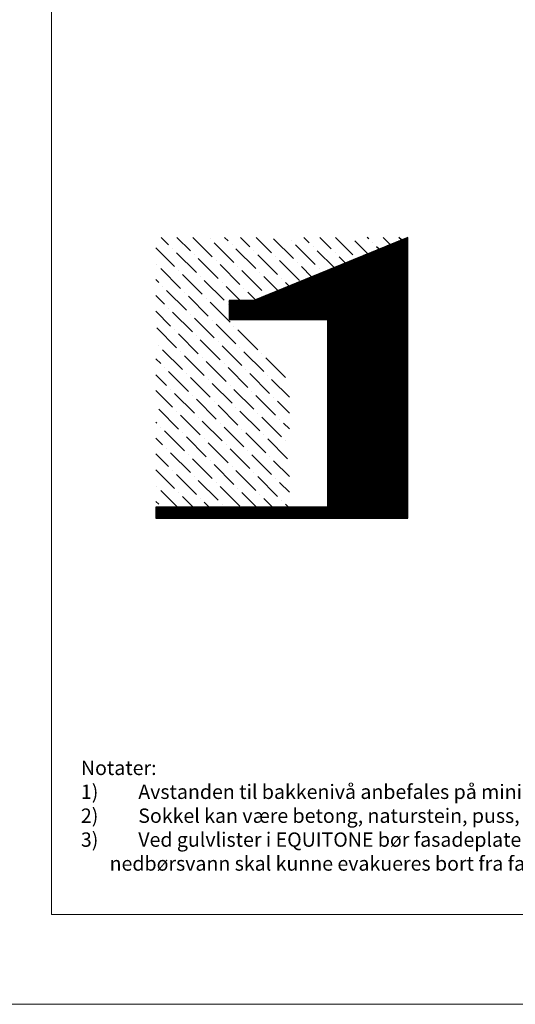
# Model space of a CAD drawing. Units: inches. Extents: x -8427 to 8781, y 20119 to 23184.
# Drawn here: x -4665 to -4389, y 20119 to 20668 of the extents above; entities that cross this region are included whole.
import ezdxf

# ---------------------------------------------------------------- set-up
doc = ezdxf.new("R2010")
doc.units = ezdxf.units.IN
doc.header["$LTSCALE"] = 0.25
doc.header["$MEASUREMENT"] = 0
doc.layers.add('Etex-0-Viewports', color=2, linetype='Continuous', lineweight=9, plot=False)
doc.layers.add('Etex-Insulation', color=252, linetype='Continuous')
doc.layers.add('Etex-Text-legends-NO', color=7, linetype='Continuous')
doc.styles.add('style Equitone', font='trebuc.ttf')

msp = doc.modelspace()

# ---------------------------------------------------------------- hatches: boundary and pattern name
at = {"layer": 'Etex-Insulation', "ltscale": 100, "true_color": 0x000000, "transparency": 33554687}
h = msp.add_hatch(dxfattribs=at)
h.set_pattern_fill('ANSI37', color=18, scale=50)
h.paths.add_polyline_path([(-4348.64, 20595.01), (-4336.4, 20595.01), (-4336.4, 20616.02), (-4348.64, 20616.02)], flags=9)
h.paths.add_polyline_path([(-4350.46, 20571.75), (-4338.23, 20571.75), (-4338.23, 20592.76), (-4350.46, 20592.76)], flags=9)
h.paths.add_polyline_path([(-4350.27, 20545.2), (-4338.04, 20545.2), (-4338.04, 20566.22), (-4350.27, 20566.22)], flags=9)
h.paths.add_polyline_path([(-4350.78, 20779.6), (-4338.55, 20779.6), (-4338.55, 20800.61), (-4350.78, 20800.61)], flags=9)
h.paths.add_polyline_path([(-4357.39, 20791.26), (-4357.39, 20834.95), (-4378.79, 20834.95), (-4378.79, 20791.26)], flags=9)
h.paths.add_polyline_path([(-4324.94, 20279.11), (-4094.86, 20279.11), (-4094.86, 20300.12), (-4324.94, 20300.12)], flags=9)
h.paths.add_polyline_path([(-4329.81, 20679.51), (-4074.42, 20679.51), (-4074.42, 20700.52), (-4329.81, 20700.52)], flags=9)
h.paths.add_polyline_path([(-4635.55, 20185.31), (-3964.84, 20185.31), (-3964.84, 20255.99), (-4635.55, 20255.99)], flags=9)
h.paths.add_polyline_path([(-4634.79, 20896.58), (-4396.02, 20896.58), (-4396.02, 21118.98), (-4634.79, 21118.98)], flags=9)
h.paths.add_polyline_path([(-4295.68, 20763.73), (-4267.33, 20763.73), (-4267.33, 20787.96), (-4295.68, 20787.96)], flags=9)
h.paths.add_polyline_path([(-4308.83, 20377.29), (-4280.65, 20377.29), (-4280.65, 20398.31), (-4308.83, 20398.31)], flags=9)
at = {"layer": 'Etex-Insulation', "ltscale": 100, "true_color": 0x4d4e53, "transparency": 33554687}
h = msp.add_hatch(dxfattribs=at)
h.set_pattern_fill('ANSI36', color=251, scale=50, angle=90)
h.set_pattern_definition([(135, (-230.1024, 501.292), (-12.1533978, 3.314563), [15.625, -3.125, 0, -3.125])])
h.paths.add_polyline_path([(-4589.21, 20395.94), (-4514.76, 20395.94), (-4514.76, 20466.96), (-4548.35, 20500.54), (-4548.35, 20511.17), (-4534.63, 20511.17), (-4448.72, 20546.41), (-4589.21, 20546.41)])
at = {"layer": 'Etex-Insulation', "ltscale": 100, "true_color": 0x989a90, "transparency": 33554687}
h = msp.add_hatch(dxfattribs=at)
h.set_pattern_fill('ANSI31', color=252)
h.set_pattern_definition([(45, (-230.1024, 501.2918), (-0.08838834765, 0.08838834765), [])])
h.paths.add_polyline_path([(-4493.5, 20395.94), (-4589.21, 20395.94), (-4589.21, 20389.79), (-4448.72, 20389.79), (-4448.72, 20546.41), (-4534.63, 20511.17), (-4548.35, 20511.17), (-4548.35, 20500.54), (-4493.5, 20500.54)])

# ---------------------------------------------------------------- linework, layer by layer
at = {"ltscale": 100}
for p, q in [((-4448.72, 20546.41), (-4534.63, 20511.17)), ((-4448.72, 20389.79), (-4448.72, 20546.41)), ((-4534.63, 20511.17), (-4548.35, 20511.17)), ((-4548.35, 20511.17), (-4548.35, 20500.54)), ((-4548.35, 20500.54), (-4493.5, 20500.54)), ((-4493.5, 20500.54), (-4493.5, 20395.94)), ((-4493.5, 20395.94), (-4589.21, 20395.94)), ((-4589.21, 20395.94), (-4589.21, 20389.79)), ((-4589.21, 20389.79), (-4448.72, 20389.79))]:
    msp.add_line(p, q, dxfattribs=at)
msp.add_lwpolyline([(-4589.21, 20395.94), (-4589.21, 20389.79), (-4448.72, 20389.79), (-4448.72, 20546.41), (-4534.63, 20511.17), (-4548.35, 20511.17), (-4548.35, 20500.54), (-4493.5, 20500.54), (-4493.5, 20395.94), (-4589.21, 20395.94), (-4589.21, 20389.79)], dxfattribs=at)
at = {"layer": 'Etex-0-Viewports', "ltscale": 100}
for points in [[(-8427.47, 21178.62), (8780.53, 21178.62), (8780.53, 20118.62), (-8427.47, 20118.62)], [(-4647.47, 21128.62), (-3951.47, 21128.62), (-3951.47, 20168.62), (-4647.47, 20168.62)]]:
    msp.add_lwpolyline(points, close=True, dxfattribs=at)

# ---------------------------------------------------------------- texts
at = {"layer": 'Etex-Text-legends-NO', "insert": (-4631.02, 20254.5), "char_height": 8, "attachment_point": 1, "style": 'style Equitone'}
msp.add_mtext_dynamic_manual_height_columns('\\pxi-2,l2,t4;Notater: {\\fTrebuchet MS|b0|i0|c238|p34;\\P}1) {\\fTrebuchet MS|b0|i0|c238|p34;^I}Avstanden til bakkenivå anbefales på minimum 150 mm for å unngå sprutflekker på underkanten av EQUITONE fasadeplaten.\\P2) {\\fTrebuchet MS|b0|i0|c238|p34;^I}Sokkel kan være betong, naturstein, puss, metallbeslag eller EQUITONE.\\P3) {\\fTrebuchet MS|b0|i0|c238|p34;^I}Ved gulvlister i EQUITONE bør fasadeplaten fortrinnsvis stikke mer enn 20 mm under perforerte ventilasjonsprofilen for at nedbørsvann skal kunne evakueres bort fra fasaden.', width=667.9775, gutter_width=25, heights=[0], dxfattribs=at)

doc.saveas('drawing.dxf')
